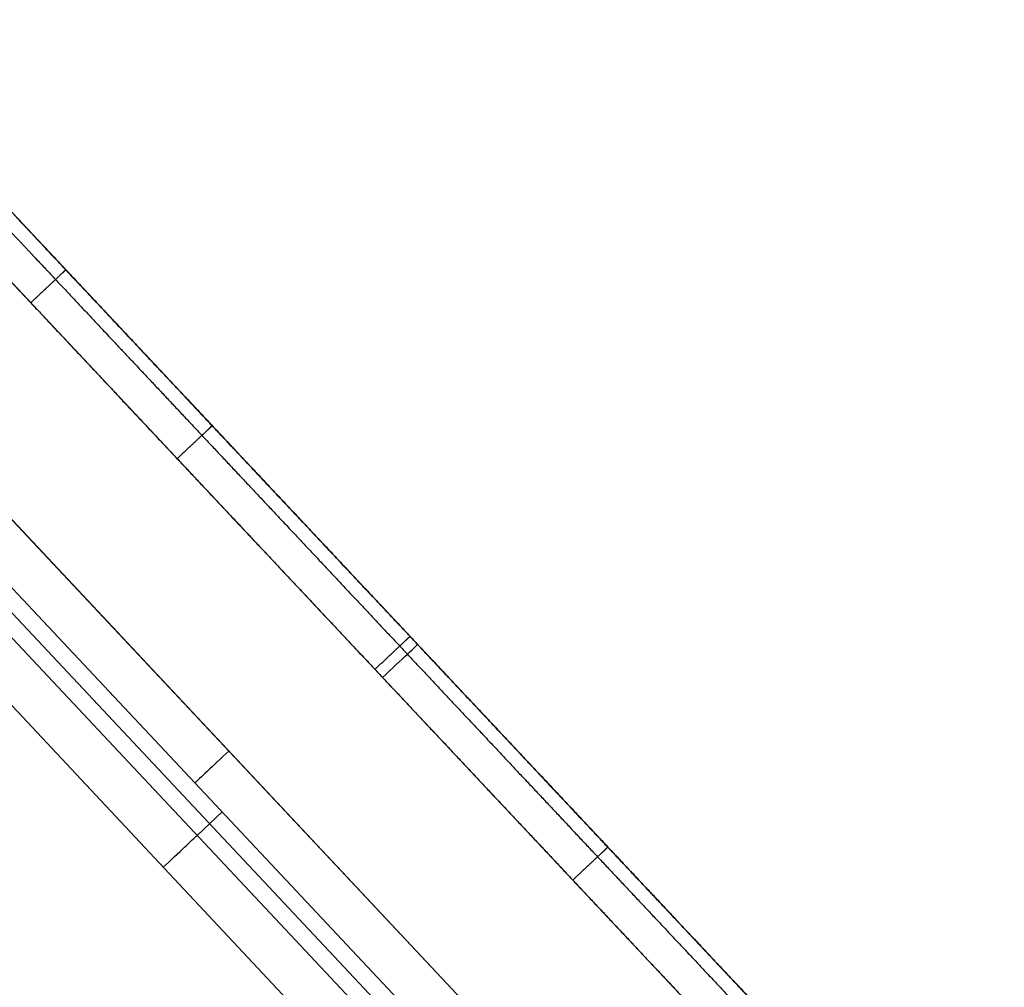
# Model space of a CAD drawing. Units: millimetres. Extents: x 577 to 1596, y -921 to 39.
# Drawn here: x 1142 to 1213, y -113 to -43 of the extents above; entities that cross this region are included whole.
import ezdxf

# ---------------------------------------------------------------- set-up
doc = ezdxf.new("R2010")
doc.units = ezdxf.units.MM
doc.header["$MEASUREMENT"] = 0
doc.layers.add('IGES level 10000', color=7, linetype='Continuous', true_color=0xffffff)

msp = doc.modelspace()

# ---------------------------------------------------------------- linework, layer by layer
at = {"layer": 'IGES level 10000'}
for p, q in [((1213.352, -133.45, 886.5), (1128.032, -42.611, 886.5)), ((1128.032, -42.611, 886.5), (1213.352, -133.45, 886.5)), ((1213.352, -133.45, 886.5), (1128.032, -42.611, 886.5)), ((1125.481, -45.007, 890), (1210.8, -135.846, 890)), ((1210.8, -135.846, 890), (1125.481, -45.007, 890)), ((1134.325, -49.311, 450), (1208.963, -128.777, 450)), ((1196.396, -120.509, -50), (1138.977, -59.377, -50)), ((1184.705, -125.32, -50), (1129.303, -66.334, -50)), ((1129.303, -66.334, -50), (1184.705, -125.32, -50)), ((1182.241, -127.634, -47.406), (1126.746, -68.549, -47.406)), ((1126.746, -68.549, -47.406), (1182.241, -127.634, -47.406)), ((1183.395, -130.685, -42.75), (1125.756, -69.318, -42.75)), ((1184.549, -133.735, -38.094), (1124.767, -70.086, -38.094)), ((1124.767, -70.086, -38.094), (1184.549, -133.735, -38.094)), ((1122.303, -72.401, -35.5), (1182.084, -136.05, -35.5)), ((1172.777, -90.25, -46.5), (1172.674, -90.14, 0)), ((1156.476, -100.203, -47.406), (1154.658, -101.911, -38.094))]:
    msp.add_line(p, q, dxfattribs=at)
at = {"layer": 'IGES level 10000', "extrusion": (-0.684617, 0.728903, 0)}
msp.add_arc((-789.554, 886.5, -865.641), 3.5, 89.99991, 180, dxfattribs=at)
at = {"layer": 'IGES level 10000', "extrusion": (-0.684617, 0.728903, 1e-08)}
for centre, start, end in [((-777.739, -46.5, -861.885), 269.99997, 344.99999), ((-768.483, -39, -864.781), 90.00003, 165.00001)]:
    msp.add_arc(centre, 3.5, start, end, dxfattribs=at)
at = {"layer": 'IGES level 10000'}
for points, degree in [([(1204.42, -123.94), (1191.709, -110.407), (1179.182, -97.07, 0), (1166.135, -83.179, 0), (1153.565, -69.795, 0), (1140.853, -56.261)], 5), ([(1140.853, -56.261), (1153.566, -69.797), (1166.28, -83.333), (1178.993, -96.869), (1191.706, -110.404), (1204.42, -123.94)], 5), ([(1170.681, -88.019, 886.5), (1171.34, -88.721, 591), (1172, -89.423, 295.5), (1172.659, -90.125, 0)], 3)]:
    msp.add_open_spline(points, degree=degree, dxfattribs=at)
for points, knots in [([(1141.529, -56.981, -46.5), (1142.217, -57.713, -46.5), (1142.91, -58.452, -46.5), (1143.624, -59.211, -46.5), (1146.496, -62.269, -46.5), (1149.366, -65.325, -46.5), (1151.494, -67.591, -46.5), (1156.496, -72.916, -46.5), (1161.503, -78.247, -46.5), (1164.38, -81.31, -46.5), (1170.137, -87.44, -46.5), (1175.895, -93.57, -46.5), (1178.773, -96.635, -46.5), (1183.873, -102.064, -46.5), (1188.965, -107.486, -46.5), (1191.184, -109.848, -46.5), (1194.054, -112.903, -46.5), (1196.923, -115.958, -46.5), (1197.588, -116.667, -46.5), (1198.265, -117.387, -46.5), (1198.947, -118.113, -46.5)], [163.387393, 163.387393, 163.387393, 163.387393, 163.387393, 163.387393, 171.058846, 171.058846, 171.058846, 193.053787, 193.053787, 193.053787, 222.72018, 222.72018, 222.72018, 252.386574, 252.386574, 252.386574, 275.31006, 275.31006, 275.31006, 282.052968, 282.052968, 282.052968, 282.052968, 282.052968, 282.052968]), ([(1198.947, -118.113, -46.5), (1198.265, -117.387, -46.5), (1197.588, -116.667, -46.5), (1196.923, -115.958, -46.5), (1194.054, -112.903, -46.5), (1191.184, -109.848, -46.5), (1188.965, -107.486, -46.5), (1183.873, -102.064, -46.5), (1178.774, -96.635, -46.5), (1175.895, -93.57, -46.5), (1170.137, -87.44, -46.5), (1164.38, -81.31, -46.5), (1161.503, -78.247, -46.5), (1156.496, -72.916, -46.5), (1151.494, -67.591, -46.5), (1149.366, -65.325, -46.5), (1146.496, -62.269, -46.5), (1143.624, -59.211, -46.5), (1142.91, -58.452, -46.5), (1142.217, -57.713, -46.5), (1141.529, -56.981, -46.5)], [-282.052968, -282.052968, -282.052968, -282.052968, -282.052968, -282.052968, -275.31006, -275.31006, -275.31006, -252.386574, -252.386574, -252.386574, -222.72018, -222.72018, -222.72018, -193.053787, -193.053787, -193.053787, -171.058846, -171.058846, -171.058846, -163.387393, -163.387393, -163.387393, -163.387393, -163.387393, -163.387393]), ([(1140.781, -57.683, -48.975), (1141.469, -58.415, -48.975), (1142.163, -59.154, -48.975), (1142.877, -59.913, -48.975), (1145.748, -62.971, -48.975), (1148.619, -66.027, -48.975), (1150.747, -68.293, -48.975), (1155.749, -73.618, -48.975), (1160.756, -78.949, -48.975), (1163.633, -82.012, -48.975), (1169.39, -88.142, -48.975), (1175.148, -94.272, -48.975), (1178.026, -97.337, -48.975), (1183.125, -102.766, -48.975), (1188.218, -108.188, -48.975), (1190.437, -110.55, -48.975), (1193.306, -113.605, -48.975), (1196.176, -116.66, -48.975), (1196.841, -117.368, -48.975), (1197.517, -118.089, -48.975), (1198.2, -118.815, -48.975)], [163.387393, 163.387393, 163.387393, 163.387393, 163.387393, 163.387393, 171.058846, 171.058846, 171.058846, 193.053787, 193.053787, 193.053787, 222.72018, 222.72018, 222.72018, 252.386574, 252.386574, 252.386574, 275.31006, 275.31006, 275.31006, 282.052968, 282.052968, 282.052968, 282.052968, 282.052968, 282.052968]), ([(1138.977, -59.377, -50), (1139.666, -60.109, -50), (1140.359, -60.848, -50), (1141.073, -61.608, -50), (1143.944, -64.665, -50), (1146.815, -67.721, -50), (1148.943, -69.987, -50), (1153.945, -75.312, -50), (1158.952, -80.643, -50), (1161.829, -83.706, -50), (1167.586, -89.836, -50), (1173.344, -95.967, -50), (1176.222, -99.031, -50), (1181.321, -104.46, -50), (1186.414, -109.882, -50), (1188.633, -112.244, -50), (1191.502, -115.299, -50), (1194.372, -118.354, -50), (1195.037, -119.063, -50), (1195.713, -119.783, -50), (1196.396, -120.509, -50)], [163.387393, 163.387393, 163.387393, 163.387393, 163.387393, 163.387393, 171.058846, 171.058846, 171.058846, 193.053787, 193.053787, 193.053787, 222.72018, 222.72018, 222.72018, 252.386574, 252.386574, 252.386574, 275.31006, 275.31006, 275.31006, 282.052968, 282.052968, 282.052968, 282.052968, 282.052968, 282.052968]), ([(1142.558, -63.189, -50), (1142.958, -62.812, -50), (1143.359, -62.436, -49.892), (1143.739, -62.079, -49.676), (1144.417, -61.442, -49.051), (1144.873, -61.014, -48.121), (1145.03, -60.866, -47.6), (1145.109, -60.793, -47.05), (1145.109, -60.793, -46.5)], [0, 0, 0, 0, 0, 0, 1.75, 1.75, 1.75, 3.5, 3.5, 3.5, 3.5, 3.5, 3.5]), ([(1153.203, -74.523, -50), (1153.604, -74.146, -50), (1154.005, -73.77, -49.892), (1154.385, -73.413, -49.676), (1155.063, -72.776, -49.051), (1155.518, -72.348, -48.121), (1155.676, -72.2, -47.6), (1155.754, -72.127, -47.05), (1155.754, -72.127, -46.5)], [0, 0, 0, 0, 0, 0, 1.75, 1.75, 1.75, 3.5, 3.5, 3.5, 3.5, 3.5, 3.5]), ([(1167.586, -89.836, -50), (1167.987, -89.46, -50), (1168.388, -89.083, -49.892), (1168.768, -88.726, -49.676), (1169.446, -88.09, -49.051), (1169.901, -87.662, -48.121), (1170.059, -87.514, -47.6), (1170.137, -87.44, -47.05), (1170.137, -87.44, -46.5)], [0, 0, 0, 0, 0, 0, 1.75, 1.75, 1.75, 3.5, 3.5, 3.5, 3.5, 3.5, 3.5]), ([(1181.973, -105.154, -50), (1182.374, -104.777, -50), (1182.775, -104.401, -49.892), (1183.155, -104.044, -49.676), (1183.833, -103.407, -49.051), (1184.288, -102.979, -48.121), (1184.446, -102.832, -47.6), (1184.524, -102.758, -47.05), (1184.524, -102.758, -46.5)], [0, 0, 0, 0, 0, 0, 1.75, 1.75, 1.75, 3.5, 3.5, 3.5, 3.5, 3.5, 3.5])]:
    msp.add_open_spline(points, degree=5, knots=knots, dxfattribs=at)

doc.saveas('drawing.dxf')
